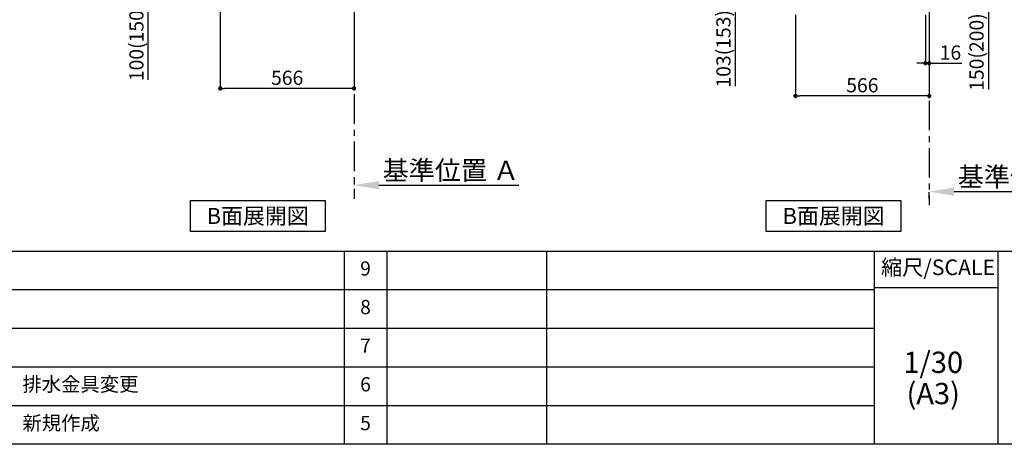
# Model space of a CAD drawing. Extents: x 84007 to 110129, y -10810 to -2410.
# Drawn here: x 89234 to 93400, y -10810 to -9014 of the extents above; entities that cross this region are included whole.
import ezdxf

# ---------------------------------------------------------------- set-up
doc = ezdxf.new("R2010")
doc.units = 0
doc.header["$LTSCALE"] = 50
doc.header["$MEASUREMENT"] = 0
doc.linetypes.add('CENTER', pattern=[2, 1.25, -0.25, 0.25, -0.25])
doc.layers.get('0').update_dxf_attribs({"linetype": 'CONTINUOUS'})
for name, color, linetype in [('111-壁仕上', 3, 'CONTINUOUS'), ('160-文字', 254, 'CONTINUOUS'), ('166-寸法B', 11, 'CONTINUOUS'), ('190-図面外枠', 5, 'CONTINUOUS'), ('191-図面内枠', 4, 'CONTINUOUS')]:
    doc.layers.add(name, color=color, linetype=linetype)
doc.styles.add('KH001', font='txt')
doc.dimstyles.new('KH1xx030', dxfattribs={"dimscale": 30, "dimtxt": 2, "dimasz": 0.6, "dimexe": 0.3, "dimexo": 1.2, "dimgap": 0.5, "dimtad": 3, "dimdec": 1, "dimdsep": 46, "dimlunit": 6, "dimtxsty": 'KH001', "dimblk": 'DOT', "dimcen": 1, "dimdle": 1, "dimclrd": 256, "dimclre": 256, "dimclrt": 256, "dimadec": 0, "dimazin": 0, "dimtfac": 1, "dimtdec": 1, "dimtix": 1, "dimtmove": 2, "dimatfit": 3, "dimldrblk": 'CLOSEDBLANK', "dimfxl": 1, "dimtolj": 1, "dimtzin": 0, "dimlwd": -1, "dimlwe": -1, "dimarcsym": 0})

# ---------------------------------------------------------------- blocks, each defined once
blk = doc.blocks.new('_Dot')
at = {"color": 0, "linetype": 'ByBlock', "lineweight": -2}
blk.add_line((-0.5, 0), (-1, 0), dxfattribs=at)
at = {"color": 0, "linetype": 'ByBlock', "const_width": 0.5}
blk.add_lwpolyline([(-0.25, 0, 1), (0.25, 0, 1)], format="xyb", close=True, dxfattribs=at)
blk = doc.blocks.new('*D157')
at = {"layer": '166-寸法B', "transparency": 16777216}
for p, q in [((93118.7, -8807), (93342, -8807)), ((93333, -8939), (93333, -8825)), ((93118.7, -8957), (93342, -8957)), ((93333, -8957), (93333, -9309.1))]:
    blk.add_line(p, q, dxfattribs=at)
at = {"layer": '166-寸法B', "transparency": 16777216, "xscale": 18, "yscale": 18, "zscale": 18}
for p, rotation in [((93333, -8807), 90), ((93333, -8957), 270)]:
    blk.add_blockref('_Dot', p, dxfattribs=dict(at, rotation=rotation))
at = {"layer": '166-寸法B', "transparency": 16777216, "insert": (93283, -9151), "char_height": 60, "attachment_point": 5, "rotation": 90, "style": 'KH001'}
blk.add_mtext('\\A1;150(200)', dxfattribs=at)
blk = doc.blocks.new('_ClosedBlank')
at = {"color": 0, "linetype": 'ByBlock', "lineweight": -2}
for p, q in [((-1, 0.167), (0, 0)), ((-1, 0.167), (-1, -0.167)), ((0, 0), (-1, -0.167))]:
    blk.add_line(p, q, dxfattribs=at)
blk = doc.blocks.new('*D158')
at = {"layer": '166-寸法B', "transparency": 16777216}
for p, q in [((93066.7, -8993), (93066.7, -9207.2)), ((93082.7, -8993), (93082.7, -9207.2)), ((93048.7, -9198.2), (93030.7, -9198.2)), ((93066.7, -9198.2), (93082.7, -9198.2)), ((93082.7, -9198.2), (93220.6, -9198.2)), ((93100.7, -9198.2), (93118.7, -9198.2))]:
    blk.add_line(p, q, dxfattribs=at)
at = {"layer": '166-寸法B', "transparency": 16777216, "xscale": 18, "yscale": 18, "zscale": 18}
blk.add_blockref('_Dot', (93066.7, -9198.2), dxfattribs=at)
at = {"layer": '166-寸法B', "transparency": 16777216, "xscale": 18, "yscale": 18, "zscale": 18, "rotation": 180}
blk.add_blockref('_Dot', (93082.7, -9198.2), dxfattribs=at)
at = {"layer": '166-寸法B', "transparency": 16777216, "insert": (93172.6, -9153.2), "char_height": 60, "attachment_point": 5, "style": 'KH001'}
blk.add_mtext('\\A1;16', dxfattribs=at)
blk = doc.blocks.new('*D159')
at = {"layer": '166-寸法B', "transparency": 16777216}
for p, q in [((92516.7, -8993), (92516.7, -9345.4)), ((93082.7, -9029), (93082.7, -9345.4)), ((93064.7, -9336.4), (92534.7, -9336.4))]:
    blk.add_line(p, q, dxfattribs=at)
at = {"layer": '166-寸法B', "transparency": 16777216, "xscale": 18, "yscale": 18, "zscale": 18, "rotation": 180}
blk.add_blockref('_Dot', (92516.7, -9336.4), dxfattribs=at)
at = {"layer": '166-寸法B', "transparency": 16777216, "xscale": 18, "yscale": 18, "zscale": 18}
blk.add_blockref('_Dot', (93082.7, -9336.4), dxfattribs=at)
at = {"layer": '166-寸法B', "transparency": 16777216, "insert": (92799.7, -9291.4), "char_height": 60, "attachment_point": 5, "style": 'KH001'}
blk.add_mtext('\\A1;566', dxfattribs=at)
blk = doc.blocks.new('*D169')
at = {"layer": '166-寸法B', "transparency": 16777216}
for p, q in [((92406.7, -8854), (92253.1, -8854)), ((92262.1, -8939), (92262.1, -8872)), ((92397.2, -8957), (92253.1, -8957)), ((92262.1, -8957), (92262.1, -9295.3))]:
    blk.add_line(p, q, dxfattribs=at)
at = {"layer": '166-寸法B', "transparency": 16777216, "xscale": 18, "yscale": 18, "zscale": 18}
for p, rotation in [((92262.1, -8854), 90), ((92262.1, -8957), 270)]:
    blk.add_blockref('_Dot', p, dxfattribs=dict(at, rotation=rotation))
at = {"layer": '166-寸法B', "transparency": 16777216, "insert": (92212.1, -9137.3), "char_height": 60, "attachment_point": 5, "rotation": 90, "style": 'KH001'}
blk.add_mtext('\\A1;103(153)', dxfattribs=at)
blk = doc.blocks.new('*D178')
at = {"layer": '166-寸法B', "transparency": 16777216}
for p, q in [((93082.7, -9771.2), (93082.7, -9744.2)), ((93187.7, -9741.2), (93808.8, -9741.2))]:
    blk.add_line(p, q, dxfattribs=at)
blk.add_solid([(93187.7, -9723.7), (93187.7, -9758.7), (93082.7, -9741.2)], dxfattribs=at)
at = {"layer": '166-寸法B', "transparency": 16777216, "insert": (93492.3, -9678.7), "char_height": 81, "attachment_point": 5, "style": 'KH001'}
blk.add_mtext('\\A1;基準位置 Ａ', dxfattribs=at)
blk = doc.blocks.new('_None')
blk = doc.blocks.new('*D259')
at = {"layer": '166-寸法B', "transparency": 16777216}
for p, q in [((90649, -9684), (90649, -9711)), ((90754, -9714), (91346, -9714))]:
    blk.add_line(p, q, dxfattribs=at)
blk.add_solid([(90754, -9696.5), (90754, -9731.5), (90649, -9714)], dxfattribs=at)
at = {"layer": '166-寸法B', "transparency": 16777216, "insert": (91058.7, -9651.6), "char_height": 81, "attachment_point": 5, "style": 'KH001'}
blk.add_mtext('\\A1;基準位置 Ａ', dxfattribs=at)
blk = doc.blocks.new('*D260')
at = {"layer": '166-寸法B', "transparency": 16777216}
for p, q in [((90083, -8965.8), (90083, -9313.8)), ((90649, -8965.8), (90649, -9313.8)), ((90631, -9304.8), (90101, -9304.8))]:
    blk.add_line(p, q, dxfattribs=at)
at = {"layer": '166-寸法B', "transparency": 16777216, "xscale": 18, "yscale": 18, "zscale": 18, "rotation": 180}
blk.add_blockref('_Dot', (90083, -9304.8), dxfattribs=at)
at = {"layer": '166-寸法B', "transparency": 16777216, "xscale": 18, "yscale": 18, "zscale": 18}
blk.add_blockref('_Dot', (90649, -9304.8), dxfattribs=at)
at = {"layer": '166-寸法B', "transparency": 16777216, "insert": (90366, -9259.8), "char_height": 60, "attachment_point": 5, "style": 'KH001'}
blk.add_mtext('\\A1;566', dxfattribs=at)
blk = doc.blocks.new('*D272')
at = {"layer": '166-寸法B', "transparency": 16777216}
for p, q in [((89964.7, -8829.8), (89769.3, -8829.8)), ((89778.3, -8911.8), (89778.3, -8847.8)), ((89963.5, -8929.8), (89769.3, -8929.8)), ((89778.3, -9268.2), (89778.3, -8929.8))]:
    blk.add_line(p, q, dxfattribs=at)
at = {"layer": '166-寸法B', "transparency": 16777216, "xscale": 18, "yscale": 18, "zscale": 18}
for p, rotation in [((89778.3, -8829.8), 90), ((89778.3, -8929.8), 270)]:
    blk.add_blockref('_Dot', p, dxfattribs=dict(at, rotation=rotation))
at = {"layer": '166-寸法B', "transparency": 16777216, "insert": (89728.2, -9110.2), "char_height": 60, "attachment_point": 5, "rotation": 90, "style": 'KH001'}
blk.add_mtext('\\A1;100(150)', dxfattribs=at)

msp = doc.modelspace()

# ---------------------------------------------------------------- linework, layer by layer
at = {"layer": '111-壁仕上', "color": 253, "linetype": 'CENTER', "ltscale": 2}
for p, q in [((90649.02, -8929.82), (90649.02, -9771.58)), ((93082.7, -8956.95), (93082.7, -9798.71))]:
    msp.add_line(p, q, dxfattribs=at)
at = {"layer": '160-文字'}
for points in [[(89956.33, -9778.95), (90526.36, -9778.95), (90526.36, -9909.38), (89956.33, -9909.38)], [(92393.29, -9778.95), (92963.32, -9778.95), (92963.32, -9909.38), (92393.29, -9909.38)]]:
    msp.add_lwpolyline(points, close=True, dxfattribs=at)
at = {"layer": '190-図面外枠'}
msp.add_line((96155.33, -10809.6), (84006.51, -10809.6), dxfattribs=at)
at = {"layer": '191-図面内枠'}
for p, q in [((84006.51, -9992.67), (96155.33, -9992.67)), ((90607.09, -9992.67), (90607.09, -10809.6)), ((90788.05, -9992.67), (90788.05, -10809.6)), ((91462.69, -9992.67), (91462.69, -10809.6)), ((92849.29, -9992.67), (92849.29, -10809.6)), ((93373.02, -9992.67), (93373.02, -10809.6)), ((88364.88, -10155.6), (92849.29, -10155.6)), ((92849.29, -10147.02), (93373.02, -10147.02)), ((88364.88, -10318.6), (92849.29, -10318.6)), ((88364.88, -10481.6), (92849.29, -10481.6)), ((88364.88, -10645.6), (92849.29, -10645.6))]:
    msp.add_line(p, q, dxfattribs=at)

# ---------------------------------------------------------------- texts
at = {"layer": '160-文字', "char_height": 68, "attachment_point": 5, "style": 'KH001'}
for insert in [(90241.35, -9844.16), (92678.3, -9844.16)]:
    msp.add_mtext('{\\fArial|b0|i0|c0|p32;B}面展開図', dxfattribs=dict(at, insert=insert))
at = {"layer": '160-文字', "line_spacing_factor": 0.876232, "style": 'KH001'}
for s, insert, char_height, attachment_point in [('9', (90697.57, -10074.17), 60, 5), ('8', (90697.57, -10237.1), 60, 5), ('7', (90697.57, -10400.1), 60, 5), ('1/30', (93099.69, -10474.73), 90, 5), ('{排水金具変更}', (89245.8, -10563.6), 60, 4), ('6', (90697.57, -10563.6), 60, 5), ('(A3)', (93099.69, -10606.73), 90, 5), ('新規作成', (89245.8, -10727.6), 60, 4), ('5', (90697.57, -10727.6), 60, 5)]:
    msp.add_mtext(s, dxfattribs=dict(at, insert=insert, char_height=char_height, attachment_point=attachment_point))
at = {"layer": '191-図面内枠', "insert": (93119.88, -10069.84), "char_height": 66, "attachment_point": 5, "line_spacing_factor": 0.782827, "style": 'KH001'}
msp.add_mtext('縮尺/SCALE', dxfattribs=at)

# ---------------------------------------------------------------- dimensions: what is measured, and where the dimension line sits
at = {"layer": '166-寸法B'}
for base, p1, p2, override, picture, middle in [((89778.25, -8829.82), (89999.55, -8929.82), (90000.65, -8829.82), {"dimpost": '(150)', "dimtmove": 1}, '*D272', (89819.32, -9110.16)), ((93332.98, -8806.95), (93082.7, -8956.95), (93082.7, -8806.95), {"dimpost": '(200)', "dimtmove": 1}, '*D157', (93338.68, -9151.02)), ((92262.11, -8853.95), (92433.22, -8956.95), (92442.7, -8853.95), {"dimpost": '(153)', "dimtmove": 1}, '*D169', (92252.99, -9137.29))]:
    dim = msp.add_linear_dim(base=base, p1=p1, p2=p2, angle=90, dimstyle='KH1xx030', override=override, dxfattribs=at)
    dim.commit()
    dim.dimension.update_dxf_attribs({"geometry": picture, "text_midpoint": middle, "dimtype": 128})
dim = msp.add_linear_dim(base=(90083.02, -9304.82), p1=(90649.02, -8929.82), p2=(90083.02, -8929.82), dimstyle='KH1xx030', dxfattribs=at)
dim.commit()
dim.dimension.update_dxf_attribs({"geometry": '*D260', "text_midpoint": (90366.02, -9259.82)})
dim = msp.add_linear_dim(base=(92516.7, -9336.39), p1=(93082.7, -8992.95), p2=(92516.7, -8956.95), angle=180, dimstyle='KH1xx030', dxfattribs=at)
dim.commit()
dim.dimension.update_dxf_attribs({"geometry": '*D159', "text_midpoint": (92799.7, -9291.39)})
dim = msp.add_linear_dim(base=(93082.7, -9198.21), p1=(93066.7, -8956.95), p2=(93082.7, -8956.95), dimstyle='KH1xx030', override={"dimtmove": 1}, dxfattribs=at)
dim.commit()
dim.dimension.update_dxf_attribs({"geometry": '*D158', "text_midpoint": (93172.58, -9218.49), "dimtype": 128})
for base, p1, p2, picture, middle in [((91337, -9714.04), (90649.02, -9714.04), (91337, -9801.66), '*D259', (91058.65, -9651.55)), ((93799.81, -9741.17), (93082.7, -9741.17), (93799.81, -9828.79), '*D178', (93492.33, -9678.68))]:
    dim = msp.add_linear_dim(base=base, p1=p1, p2=p2, angle=180, text='基準位置 Ａ', dimstyle='KH1xx030', override={"dimtxt": 2.7, "dimasz": 3.5, "dimexe": 0.1, "dimexo": 1, "dimblk2": 'None', "dimsah": 1, "dimdle": 0.3, "dimse2": 1}, dxfattribs=at)
    dim.commit()
    dim.dimension.update_dxf_attribs({"geometry": picture, "text_midpoint": middle, "dimtype": 128})

doc.saveas('drawing.dxf')
